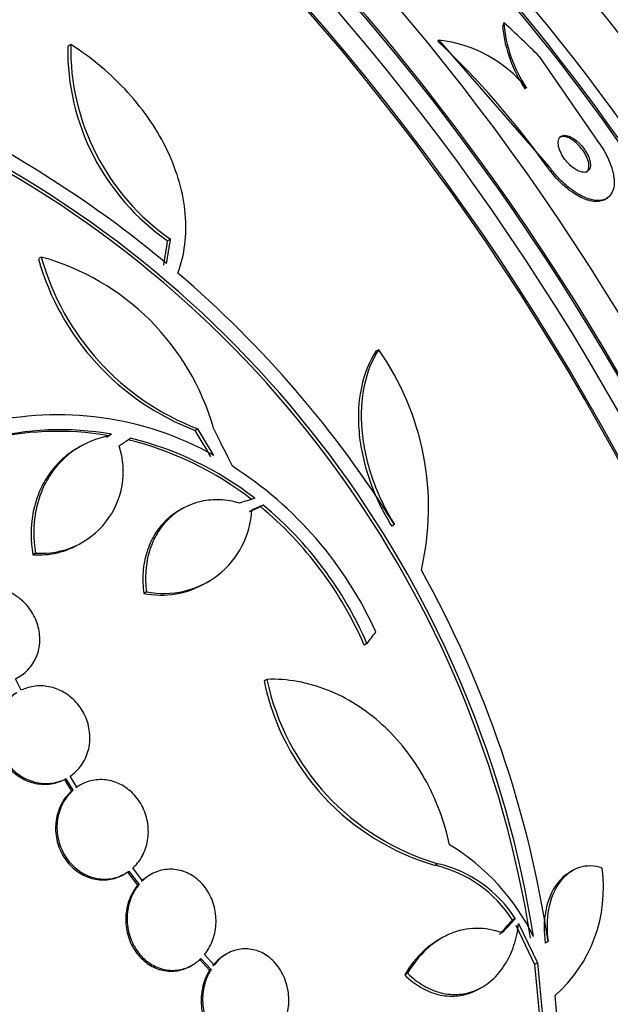
# Paper-space layout 'Layout1' of a CAD drawing. Units: millimetres. Extents: x 0 to 822, y 0 to 1680.
# Drawn here: x 128 to 138, y 129 to 147 of the extents above; entities that cross this region are included whole.
import ezdxf
from ezdxf import colors
from ezdxf.entities.mleader import LeaderData, LeaderLine
from ezdxf.math import Vec2, Vec3

# ---------------------------------------------------------------- set-up
doc = ezdxf.new("R2010")
doc.units = ezdxf.units.MM
doc.layers.add('DV6_Défaut', color=7, linetype='Continuous')
doc.layers.add('Défaut', color=7, linetype='Continuous')

# ---------------------------------------------------------------- blocks, each defined once
blk = doc.blocks.new('_DOT')
at = {"color": 0}
blk.add_line((0, 0), (-1, 0), dxfattribs=at)
at = {"color": 0, "const_width": 0.333}
blk.add_lwpolyline([(-0.1665, 0, 1), (0.1665, 0, 1)], format="xyb", close=True, dxfattribs=at)
blk = doc.blocks.new('SE5')
at = {"layer": 'DV6_Défaut', "color": 7, "linetype": 'Continuous'}
for p, q in [((128.537, 146.249), (128.483, 146.218)), ((135.222, 146.326), (135.196, 146.307)), ((137.21, 144.039), (135.222, 146.326)), ((137.036, 146.03), (138.112, 144.47)), ((137.21, 144.039), (137.184, 144.019)), ((138.254, 143.449), (138.28, 143.469)), ((130.346, 142.713), (130.295, 142.684)), ((128.002, 142.388), (127.951, 142.359)), ((134.124, 140.706), (134.073, 140.677)), ((130.844, 139.269), (130.794, 139.24)), ((129.226, 139.143), (129.184, 139.111)), ((129.276, 139.172), (129.226, 139.143)), ((129.276, 139.172), (129.235, 139.141)), ((128.71, 138.948), (128.66, 138.919)), ((132.027, 137.886), (131.977, 137.857)), ((130.553, 137.816), (130.503, 137.787)), ((134.409, 137.531), (134.359, 137.502)), ((128.71, 137.189), (128.761, 137.218)), ((127.9, 137.014), (127.849, 136.984)), ((130.991, 136.472), (131.041, 136.501)), ((129.913, 136.31), (129.863, 136.282)), ((133.911, 135.369), (133.861, 135.34)), ((127.64, 134.524), (127.535, 134.731)), ((132.095, 134.721), (132.044, 134.692)), ((128.447, 132.914), (128.422, 132.9)), ((128.422, 132.9), (128.552, 132.692)), ((128.447, 132.914), (128.578, 132.707)), ((128.651, 132.764), (128.527, 132.961)), ((128.578, 132.707), (128.552, 132.692)), ((129.567, 131.222), (129.75, 130.981)), ((129.592, 131.237), (129.776, 130.996)), ((129.84, 131.065), (129.665, 131.296)), ((135.198, 131.374), (135.147, 131.344)), ((137.64, 131.248), (137.587, 131.217)), ((129.988, 131.176), (129.962, 131.161)), ((129.776, 130.996), (129.75, 130.981)), ((136.601, 130.379), (136.549, 130.349)), ((136.609, 130.257), (136.949, 129.542)), ((136.661, 130.287), (137.001, 129.572)), ((135.265, 130.023), (135.214, 129.993)), ((137.197, 129.963), (137.144, 129.932)), ((130.874, 129.638), (131.056, 129.44)), ((130.9, 129.653), (131.082, 129.455)), ((131.137, 129.534), (130.964, 129.723)), ((131.364, 129.734), (131.338, 129.72)), ((130.719, 129.519), (130.745, 129.534)), ((131.082, 129.455), (131.056, 129.44)), ((137.001, 129.572), (136.949, 129.542)), ((136.949, 129.542), (137.1, 127.995)), ((137.001, 129.572), (137.153, 128.026)), ((134.647, 129.385), (134.595, 129.355)), ((135.948, 129.104), (136, 129.134)), ((137.401, 128.068), (137.324, 128.981))]:
    blk.add_line(p, q, dxfattribs=at)
for centre, radius, start, end in [((138.815, 146.816), 2.427, 184.1069, 214.0466), ((138.894, 146.846), 2.541, 186.3566, 213.6547), ((132.76, 146.18), 4.224, 179.0613, 235.1449), ((124.788, 135.255), 15.181, 35.2635, 46.7194), ((134.951, 143.957), 2.385, 38.992, 83.4739), ((132.709, 146.153), 4.227, 179.1261, 235.1692), ((116.995, 126.323), 20.754, 50.2176, 62.9048), ((117.464, 126.972), 19.652, 8.9207, 63.1594), ((117.496, 126.989), 19.674, 8.9503, 63.1225), ((132.476, 143.628), 4.7, 195.6713, 249.0298), ((126.803, 138.06), 4.492, 15.8227, 74.5091), ((132.529, 143.658), 4.702, 195.6654, 248.9943), ((117.61, 127.053), 19.799, 31.9529, 49.4482), ((130.031, 137.839), 4.997, 346.8599, 35.0085), ((128.311, 133.764), 5.761, 60.6915, 103.6211), ((128.303, 133.934), 5.29, 79.9488, 104.84), ((128.353, 133.965), 5.288, 79.9394, 104.8339), ((128.199, 133.296), 5.976, 52.0382, 76.2173), ((128.005, 138.495), 1.485, 265.9414, 18.182), ((128.149, 133.267), 5.976, 52.0421, 76.2263), ((127.731, 132.726), 6.953, 24.2507, 57.4786), ((127.676, 132.675), 6.735, 23.3138, 50.308), ((127.724, 132.702), 6.737, 23.3206, 50.3054), ((130.229, 137.873), 1.594, 258.568, 357.2187), ((127.954, 138.465), 1.485, 265.9375, 300.7224), ((117.338, 126.95), 20.086, 8.6252, 29.0499), ((130.179, 137.844), 1.594, 258.5682, 300.732), ((136.37, 135.589), 4.418, 191.7246, 253.9291), ((136.44, 135.638), 4.441, 191.9197, 253.7643), ((133.315, 128.281), 4.025, 26.0716, 58.6609), ((134.626, 129.125), 2.28, 32.4699, 76.7776), ((134.677, 129.152), 2.281, 32.511, 76.7948), ((135.601, 130.927), 2.599, 311.52, 8.0693)]:
    blk.add_arc(centre, radius, start, end, dxfattribs=at)
for centre, major_axis, ratio, start_param, end_param in [((124.472, 132.069), (13.417, -23.239), 0.57735, 0.180825, 2.960768), ((124.472, 132.069), (13.39, -23.192), 0.57735, 0.26037, 2.881222), ((124.932, 132.334), (13.294, -23.026), 0.57735, 0.280237, 2.861356), ((125.356, 132.579), (13.173, -22.816), 0.57735, 0.274513, 2.86708), ((126.063, 132.987), (12.953, -22.435), 0.57735, 0.333705, 2.807888), ((125.356, 132.579), (13.146, -22.769), 0.57735, 0.342208, 2.799385), ((128.538, 134.416), (11.988, -20.764), 0.57735, 0.736143, 2.633045), ((128.892, 134.62), (11.823, -20.477), 0.57735, 0.498917, 2.583196), ((128.538, 134.416), (-11.958, 20.712), 0.57735, 3.926991, 5.636629), ((136.746, 139.155), (-8, 13.856), 0.57735, 3.313773, 6.111004), ((130.807, 135.726), (10.75, -18.62), 0.57735, 0.662755, 2.478838), ((136.746, 139.155), (7.875, -13.64), 0.57735, 0.196525, 2.945067), ((110.684, 124.108), (13.417, -23.239), 0.57735, 0, 3.401435), ((110.224, 123.842), (13.294, -23.026), 0.57735, 0, 3.446829), ((110.224, 123.842), (13.267, -22.98), 0.57735, 0, 3.381674), ((109.8, 123.597), (13.173, -22.816), 0.57735, 0, 3.441293), ((109.093, 123.189), (12.953, -22.435), 0.57735, 0, 3.475297), ((109.093, 123.189), (12.925, -22.387), 0.57735, 0, 3.463516), ((138.059, 145.667), (-1.204, 1.597), 0.814444, 0.472663, 0.520664), ((128.697, 136.472), (-9.309, 12.347), 0.814444, 4.882109, 4.939825), ((115.012, 129.373), (12.681, 25.337), 0.36284, -0.867824, -0.847912), ((115.012, 129.373), (12.726, 25.427), 0.36284, -0.868541, -0.848703), ((118.059, 128.326), (-12.679, 25.627), 0.576557, -1.445259, -1.425548), ((118.114, 128.283), (-9.778, 26.868), 0.571456, -1.390858, -1.363365), ((118.059, 128.326), (-12.635, 25.538), 0.576558, -1.444948, -1.425167), ((116.991, 129.576), (26.563, 10.477), 0.10365, 0.93573, 0.94829), ((119.18, 126.511), (19.997, 20.319), 0.185194, -0.94726, -0.935814), ((122.778, 122.361), (20.29, 18.423), 0.148241, -0.982285, -0.966785), ((122.778, 122.361), (20.367, 18.493), 0.148241, -0.982244, -0.966802)]:
    blk.add_ellipse(centre, major_axis=major_axis, ratio=ratio, start_param=start_param, end_param=end_param, dxfattribs=at)
for points, knots in [([(130.482, 142.096), (130.544, 142.264), (130.585, 142.437), (130.629, 142.796), (130.632, 142.982), (130.598, 143.362), (130.563, 143.552), (130.455, 143.932), (130.383, 144.124), (130.205, 144.5), (130.1, 144.683), (129.859, 145.039), (129.722, 145.213), (129.423, 145.543), (129.262, 145.698), (128.917, 145.989), (128.731, 146.125), (128.537, 146.249)], [0, 0, 0, 0, 0.125, 0.125, 0.25, 0.25, 0.375, 0.375, 0.5, 0.5, 0.625, 0.625, 0.75, 0.75, 0.875, 0.875, 1, 1, 1, 1]), ([(138.112, 144.47), (138.141, 144.429), (138.168, 144.387), (138.193, 144.345), (138.244, 144.262), (138.285, 144.178), (138.317, 144.099), (138.35, 144.015), (138.372, 143.935), (138.384, 143.863), (138.397, 143.782), (138.397, 143.709), (138.385, 143.647), (138.371, 143.578), (138.341, 143.523), (138.298, 143.484), (138.252, 143.442), (138.189, 143.418), (138.115, 143.416), (138.041, 143.413), (137.952, 143.432), (137.857, 143.473), (137.771, 143.511), (137.677, 143.568), (137.584, 143.641), (137.504, 143.704), (137.422, 143.781), (137.348, 143.865), (137.299, 143.92), (137.252, 143.979), (137.21, 144.039)], [0, 0, 0, 0, 0.045029, 0.045029, 0.045029, 0.135128, 0.135128, 0.135128, 0.229992, 0.229992, 0.229992, 0.336953, 0.336953, 0.336953, 0.457431, 0.457431, 0.457431, 0.587433, 0.587433, 0.587433, 0.716623, 0.716623, 0.716623, 0.833432, 0.833432, 0.833432, 0.934028, 0.934028, 0.934028, 1, 1, 1, 1]), ([(137.767, 144.449), (137.738, 144.479), (137.707, 144.505), (137.677, 144.527), (137.647, 144.548), (137.617, 144.565), (137.59, 144.576), (137.56, 144.589), (137.532, 144.596), (137.507, 144.598), (137.479, 144.6), (137.455, 144.595), (137.435, 144.584), (137.414, 144.572), (137.398, 144.552), (137.389, 144.526), (137.379, 144.5), (137.376, 144.465), (137.382, 144.426), (137.386, 144.389), (137.399, 144.347), (137.418, 144.303), (137.435, 144.264), (137.457, 144.224), (137.484, 144.185), (137.507, 144.151), (137.534, 144.117), (137.563, 144.088), (137.589, 144.059), (137.618, 144.034), (137.646, 144.012), (137.674, 143.99), (137.703, 143.972), (137.731, 143.958), (137.761, 143.943), (137.789, 143.933), (137.815, 143.929), (137.843, 143.924), (137.869, 143.925), (137.89, 143.933), (137.914, 143.941), (137.933, 143.957), (137.945, 143.978), (137.958, 144.001), (137.965, 144.032), (137.964, 144.068), (137.962, 144.103), (137.954, 144.145), (137.938, 144.188), (137.923, 144.227), (137.902, 144.269), (137.877, 144.31), (137.855, 144.346), (137.828, 144.381), (137.8, 144.413), (137.789, 144.426), (137.778, 144.438), (137.767, 144.449)], [0, 0, 0, 0, 0.047448, 0.047448, 0.047448, 0.094649, 0.094649, 0.094649, 0.145569, 0.145569, 0.145569, 0.203194, 0.203194, 0.203194, 0.266743, 0.266743, 0.266743, 0.332322, 0.332322, 0.332322, 0.393847, 0.393847, 0.393847, 0.44728, 0.44728, 0.44728, 0.493784, 0.493784, 0.493784, 0.537548, 0.537548, 0.537548, 0.582592, 0.582592, 0.582592, 0.631931, 0.631931, 0.631931, 0.687483, 0.687483, 0.687483, 0.749383, 0.749383, 0.749383, 0.814832, 0.814832, 0.814832, 0.878119, 0.878119, 0.878119, 0.933926, 0.933926, 0.933926, 0.981803, 0.981803, 0.981803, 1, 1, 1, 1]), ([(137.651, 144.505), (137.618, 144.529), (137.585, 144.548), (137.554, 144.56), (137.524, 144.572), (137.496, 144.578), (137.471, 144.578), (137.444, 144.579), (137.42, 144.572), (137.401, 144.56), (137.4, 144.559), (137.399, 144.558), (137.398, 144.557)], [0, 0, 0, 0, 0.3160352, 0.3160352, 0.3160352, 0.6300776, 0.6300776, 0.6300776, 0.9779429, 0.9779429, 0.9779429, 1, 1, 1, 1]), ([(137.892, 143.927), (137.905, 143.937), (137.916, 143.951), (137.923, 143.967), (137.935, 143.992), (137.939, 144.024), (137.936, 144.062), (137.933, 144.098), (137.923, 144.14), (137.905, 144.184), (137.889, 144.222), (137.867, 144.264), (137.841, 144.304), (137.818, 144.339), (137.792, 144.373), (137.763, 144.404), (137.737, 144.433), (137.709, 144.46), (137.681, 144.482), (137.671, 144.49), (137.661, 144.498), (137.651, 144.505)], [0, 0, 0, 0, 0.129819, 0.129819, 0.129819, 0.327223, 0.327223, 0.327223, 0.515726, 0.515726, 0.515726, 0.680479, 0.680479, 0.680479, 0.822228, 0.822228, 0.822228, 0.953433, 0.953433, 0.953433, 1, 1, 1, 1]), ([(138.254, 143.45), (138.228, 143.43), (138.197, 143.415), (138.162, 143.406), (138.097, 143.389), (138.016, 143.393), (137.925, 143.419), (137.841, 143.444), (137.746, 143.49), (137.65, 143.554), (137.566, 143.61), (137.479, 143.683), (137.397, 143.765), (137.326, 143.837), (137.256, 143.918), (137.196, 144.002), (137.192, 144.008), (137.188, 144.014), (137.184, 144.019)], [0, 0, 0, 0, 0.130968, 0.130968, 0.130968, 0.379537, 0.379537, 0.379537, 0.611285, 0.611285, 0.611285, 0.812292, 0.812292, 0.812292, 0.988023, 0.988023, 0.988023, 1, 1, 1, 1]), ([(134.124, 140.706), (134.001, 140.518), (133.912, 140.3), (133.807, 139.803), (133.792, 139.533), (133.829, 139.106), (133.851, 138.959), (133.914, 138.669), (133.955, 138.523), (134.056, 138.231), (134.116, 138.084), (134.251, 137.802), (134.326, 137.665), (134.409, 137.531)], [0, 0, 0, 0, 0.25, 0.25, 0.5, 0.5, 0.625, 0.625, 0.75, 0.75, 0.875, 0.875, 1, 1, 1, 1]), ([(134.073, 140.677), (133.95, 140.489), (133.861, 140.271), (133.756, 139.773), (133.742, 139.504), (133.778, 139.077), (133.801, 138.93), (133.864, 138.64), (133.905, 138.494), (134.005, 138.202), (134.065, 138.055), (134.2, 137.773), (134.276, 137.635), (134.359, 137.502)], [0, 0, 0, 0, 0.25, 0.25, 0.5, 0.5, 0.625, 0.625, 0.75, 0.75, 0.875, 0.875, 1, 1, 1, 1]), ([(129.235, 139.141), (129.007, 139.098), (128.798, 139.013), (128.519, 138.824), (128.434, 138.752), (128.279, 138.591), (128.209, 138.501), (128.087, 138.307), (128.036, 138.205), (127.953, 137.987), (127.921, 137.872), (127.858, 137.516), (127.857, 137.267), (127.9, 137.014)], [0, 0, 0, 0, 0.25, 0.25, 0.375, 0.375, 0.5, 0.5, 0.625, 0.625, 0.75, 0.75, 1, 1, 1, 1]), ([(128.658, 138.918), (128.625, 138.899), (128.593, 138.879), (128.469, 138.794), (128.383, 138.722), (128.229, 138.562), (128.158, 138.472), (128.036, 138.278), (127.985, 138.175), (127.903, 137.958), (127.871, 137.842), (127.807, 137.487), (127.807, 137.238), (127.849, 136.984)], [0, 0, 0, 0, 0.053239, 0.053239, 0.211033, 0.211033, 0.368826, 0.368826, 0.52662, 0.52662, 0.684413, 0.684413, 1, 1, 1, 1]), ([(131.597, 137.922), (131.479, 137.956), (131.362, 137.975), (131.13, 137.985), (131.013, 137.975), (130.684, 137.903), (130.483, 137.796), (130.24, 137.565), (130.168, 137.475), (130.05, 137.278), (130.002, 137.171), (129.931, 136.94), (129.909, 136.82), (129.891, 136.57), (129.895, 136.44), (129.913, 136.31)], [0, 0, 0, 0, 0.125, 0.125, 0.25, 0.25, 0.5, 0.5, 0.625, 0.625, 0.75, 0.75, 0.875, 0.875, 1, 1, 1, 1]), ([(130.504, 137.787), (130.42, 137.739), (130.342, 137.68), (130.19, 137.536), (130.118, 137.446), (130, 137.249), (129.952, 137.142), (129.881, 136.911), (129.859, 136.791), (129.841, 136.541), (129.845, 136.411), (129.863, 136.282)], [0, 0, 0, 0, 0.179438, 0.179438, 0.384578, 0.384578, 0.589719, 0.589719, 0.794859, 0.794859, 1, 1, 1, 1]), ([(127.535, 134.731), (127.619, 134.771), (127.697, 134.827), (127.762, 134.895), (127.826, 134.962), (127.879, 135.044), (127.916, 135.132), (127.952, 135.219), (127.973, 135.316), (127.976, 135.413), (127.98, 135.509), (127.968, 135.609), (127.94, 135.703), (127.912, 135.797), (127.869, 135.889), (127.813, 135.971), (127.758, 136.053), (127.688, 136.127), (127.611, 136.189), (127.533, 136.251), (127.445, 136.301), (127.354, 136.335), (127.262, 136.37), (127.163, 136.39), (127.067, 136.394), (126.974, 136.397), (126.88, 136.384), (126.792, 136.356)], [0, 0, 0, 0, 0.113459, 0.113459, 0.113459, 0.227083, 0.227083, 0.227083, 0.339314, 0.339314, 0.339314, 0.449573, 0.449573, 0.449573, 0.558616, 0.558616, 0.558616, 0.667687, 0.667687, 0.667687, 0.777983, 0.777983, 0.777983, 0.890197, 0.890197, 0.890197, 1, 1, 1, 1]), ([(135.408, 131.718), (135.363, 131.929), (135.302, 132.135), (135.151, 132.539), (135.059, 132.736), (134.853, 133.106), (134.737, 133.28), (134.48, 133.608), (134.338, 133.761), (134.039, 134.034), (133.881, 134.155), (133.547, 134.366), (133.372, 134.456), (133.017, 134.596), (132.836, 134.647), (132.467, 134.713), (132.28, 134.727), (132.095, 134.721)], [0, 0, 0, 0, 0.125, 0.125, 0.25, 0.25, 0.375, 0.375, 0.5, 0.5, 0.625, 0.625, 0.75, 0.75, 0.875, 0.875, 1, 1, 1, 1]), ([(127.534, 134.463), (127.455, 134.412), (127.384, 134.345), (127.328, 134.267), (127.271, 134.189), (127.227, 134.099), (127.2, 134.004), (127.173, 133.909), (127.161, 133.807), (127.167, 133.706), (127.172, 133.607), (127.194, 133.505), (127.231, 133.411), (127.268, 133.318), (127.319, 133.229), (127.382, 133.152), (127.444, 133.076), (127.519, 133.008), (127.6, 132.956), (127.682, 132.903), (127.772, 132.864), (127.863, 132.84), (127.955, 132.817), (128.052, 132.81), (128.144, 132.819), (128.241, 132.828), (128.336, 132.856), (128.422, 132.9)], [0, 0, 0, 0, 0.113294, 0.113294, 0.113294, 0.226715, 0.226715, 0.226715, 0.339257, 0.339257, 0.339257, 0.449889, 0.449889, 0.449889, 0.558713, 0.558713, 0.558713, 0.666639, 0.666639, 0.666639, 0.774929, 0.774929, 0.774929, 0.884666, 0.884666, 0.884666, 1, 1, 1, 1]), ([(127.56, 134.478), (127.481, 134.427), (127.41, 134.359), (127.353, 134.282), (127.296, 134.204), (127.253, 134.114), (127.225, 134.019), (127.198, 133.924), (127.187, 133.822), (127.193, 133.721), (127.198, 133.621), (127.22, 133.52), (127.257, 133.426), (127.293, 133.333), (127.345, 133.244), (127.407, 133.167), (127.47, 133.091), (127.545, 133.023), (127.626, 132.971), (127.707, 132.918), (127.797, 132.878), (127.888, 132.855), (127.981, 132.832), (128.077, 132.824), (128.169, 132.833), (128.266, 132.843), (128.362, 132.871), (128.447, 132.914)], [0, 0, 0, 0, 0.113285, 0.113285, 0.113285, 0.226696, 0.226696, 0.226696, 0.339231, 0.339231, 0.339231, 0.449864, 0.449864, 0.449864, 0.558696, 0.558696, 0.558696, 0.666632, 0.666632, 0.666632, 0.774931, 0.774931, 0.774931, 0.884671, 0.884671, 0.884671, 1, 1, 1, 1]), ([(128.527, 132.961), (128.606, 133.014), (128.675, 133.082), (128.731, 133.161), (128.786, 133.239), (128.829, 133.33), (128.855, 133.426), (128.88, 133.521), (128.89, 133.623), (128.883, 133.724), (128.876, 133.824), (128.853, 133.924), (128.815, 134.018), (128.777, 134.11), (128.725, 134.199), (128.661, 134.275), (128.598, 134.351), (128.522, 134.417), (128.44, 134.468), (128.358, 134.52), (128.268, 134.558), (128.176, 134.58), (128.084, 134.602), (127.987, 134.608), (127.895, 134.598), (127.807, 134.588), (127.72, 134.562), (127.64, 134.524)], [0, 0, 0, 0, 0.114367, 0.114367, 0.114367, 0.228866, 0.228866, 0.228866, 0.342428, 0.342428, 0.342428, 0.454073, 0.454073, 0.454073, 0.563968, 0.563968, 0.563968, 0.673035, 0.673035, 0.673035, 0.782509, 0.782509, 0.782509, 0.893431, 0.893431, 0.893431, 1, 1, 1, 1]), ([(129.665, 131.296), (129.678, 131.308), (129.691, 131.32), (129.703, 131.333), (129.77, 131.402), (129.825, 131.486), (129.866, 131.577), (129.906, 131.668), (129.932, 131.769), (129.941, 131.872), (129.951, 131.974), (129.943, 132.08), (129.92, 132.181), (129.897, 132.281), (129.858, 132.379), (129.806, 132.466), (129.755, 132.552), (129.689, 132.63), (129.616, 132.694), (129.543, 132.757), (129.46, 132.808), (129.373, 132.843), (129.287, 132.877), (129.195, 132.897), (129.104, 132.9), (129.013, 132.902), (128.921, 132.888), (128.836, 132.859), (128.77, 132.836), (128.708, 132.804), (128.651, 132.764)], [0, 0, 0, 0, 0.021027, 0.021027, 0.021027, 0.135838, 0.135838, 0.135838, 0.251209, 0.251209, 0.251209, 0.365836, 0.365836, 0.365836, 0.478522, 0.478522, 0.478522, 0.588977, 0.588977, 0.588977, 0.697909, 0.697909, 0.697909, 0.806642, 0.806642, 0.806642, 0.916532, 0.916532, 0.916532, 1, 1, 1, 1]), ([(128.552, 132.692), (128.539, 132.68), (128.526, 132.668), (128.514, 132.655), (128.446, 132.587), (128.389, 132.505), (128.348, 132.414), (128.306, 132.324), (128.278, 132.223), (128.268, 132.121), (128.257, 132.019), (128.263, 131.913), (128.285, 131.811), (128.306, 131.711), (128.344, 131.613), (128.395, 131.524), (128.445, 131.438), (128.509, 131.358), (128.582, 131.293), (128.654, 131.229), (128.737, 131.177), (128.823, 131.141), (128.909, 131.105), (129.001, 131.084), (129.091, 131.08), (129.183, 131.076), (129.275, 131.089), (129.361, 131.117), (129.434, 131.141), (129.504, 131.177), (129.567, 131.222)], [0, 0, 0, 0, 0.020783, 0.020783, 0.020783, 0.134416, 0.134416, 0.134416, 0.248689, 0.248689, 0.248689, 0.362338, 0.362338, 0.362338, 0.474097, 0.474097, 0.474097, 0.583583, 0.583583, 0.583583, 0.69146, 0.69146, 0.69146, 0.799069, 0.799069, 0.799069, 0.907817, 0.907817, 0.907817, 1, 1, 1, 1]), ([(128.578, 132.707), (128.564, 132.695), (128.552, 132.683), (128.539, 132.67), (128.472, 132.602), (128.415, 132.519), (128.373, 132.429), (128.331, 132.339), (128.304, 132.238), (128.293, 132.136), (128.283, 132.034), (128.288, 131.928), (128.31, 131.826), (128.332, 131.726), (128.37, 131.627), (128.421, 131.539), (128.471, 131.452), (128.535, 131.373), (128.608, 131.308), (128.68, 131.244), (128.763, 131.192), (128.849, 131.156), (128.935, 131.12), (129.027, 131.099), (129.117, 131.095), (129.208, 131.091), (129.301, 131.104), (129.386, 131.132), (129.459, 131.156), (129.529, 131.192), (129.592, 131.237)], [0, 0, 0, 0, 0.020775, 0.020775, 0.020775, 0.134399, 0.134399, 0.134399, 0.248659, 0.248659, 0.248659, 0.362298, 0.362298, 0.362298, 0.474054, 0.474054, 0.474054, 0.583546, 0.583546, 0.583546, 0.691434, 0.691434, 0.691434, 0.799054, 0.799054, 0.799054, 0.907809, 0.907809, 0.907809, 1, 1, 1, 1]), ([(130.964, 129.723), (130.983, 129.746), (131.002, 129.771), (131.018, 129.797), (131.072, 129.88), (131.114, 129.974), (131.14, 130.073), (131.166, 130.173), (131.177, 130.281), (131.172, 130.386), (131.167, 130.492), (131.145, 130.598), (131.108, 130.697), (131.072, 130.794), (131.02, 130.886), (130.957, 130.965), (130.895, 131.041), (130.821, 131.108), (130.741, 131.158), (130.662, 131.207), (130.576, 131.242), (130.488, 131.259), (130.401, 131.277), (130.311, 131.278), (130.225, 131.263), (130.138, 131.247), (130.053, 131.215), (129.976, 131.169), (129.928, 131.14), (129.882, 131.105), (129.84, 131.065)], [0, 0, 0, 0, 0.035678, 0.035678, 0.035678, 0.150134, 0.150134, 0.150134, 0.26632, 0.26632, 0.26632, 0.382324, 0.382324, 0.382324, 0.496274, 0.496274, 0.496274, 0.607276, 0.607276, 0.607276, 0.715807, 0.715807, 0.715807, 0.823381, 0.823381, 0.823381, 0.93182, 0.93182, 0.93182, 1, 1, 1, 1]), ([(138.174, 131.292), (138.106, 131.316), (138.037, 131.33), (137.898, 131.334), (137.829, 131.324), (137.63, 131.26), (137.507, 131.169), (137.313, 130.907), (137.241, 130.736), (137.169, 130.363), (137.166, 130.161), (137.197, 129.963)], [0, 0, 0, 0, 0.125, 0.125, 0.25, 0.25, 0.5, 0.5, 0.75, 0.75, 1, 1, 1, 1]), ([(129.962, 131.161), (129.958, 131.159), (129.955, 131.157), (129.951, 131.154), (129.902, 131.125), (129.857, 131.09), (129.815, 131.05)], [0, 0, 0, 0, 0.0726418, 0.0726418, 0.0726418, 1, 1, 1, 1]), ([(137.589, 131.218), (137.503, 131.168), (137.424, 131.097), (137.26, 130.877), (137.189, 130.706), (137.117, 130.333), (137.114, 130.13), (137.144, 129.932)], [0, 0, 0, 0, 0.255103, 0.255103, 0.627551, 0.627551, 1, 1, 1, 1]), ([(129.75, 130.981), (129.731, 130.958), (129.712, 130.933), (129.695, 130.908), (129.64, 130.826), (129.598, 130.732), (129.571, 130.634), (129.543, 130.535), (129.531, 130.427), (129.535, 130.322), (129.539, 130.216), (129.559, 130.109), (129.595, 130.01), (129.63, 129.912), (129.681, 129.82), (129.743, 129.74), (129.803, 129.662), (129.877, 129.594), (129.956, 129.543), (130.034, 129.493), (130.121, 129.457), (130.208, 129.438), (130.295, 129.419), (130.385, 129.417), (130.472, 129.431), (130.558, 129.445), (130.642, 129.475), (130.719, 129.519)], [0, 0, 0, 0, 0.038099, 0.038099, 0.038099, 0.160908, 0.160908, 0.160908, 0.285699, 0.285699, 0.285699, 0.410473, 0.410473, 0.410473, 0.533142, 0.533142, 0.533142, 0.652592, 0.652592, 0.652592, 0.769242, 0.769242, 0.769242, 0.88474, 0.88474, 0.88474, 1, 1, 1, 1]), ([(129.776, 130.996), (129.756, 130.973), (129.738, 130.948), (129.721, 130.923), (129.666, 130.841), (129.624, 130.747), (129.596, 130.649), (129.569, 130.549), (129.557, 130.442), (129.561, 130.337), (129.565, 130.231), (129.585, 130.124), (129.621, 130.025), (129.656, 129.927), (129.706, 129.835), (129.769, 129.755), (129.829, 129.677), (129.902, 129.609), (129.982, 129.558), (130.06, 129.508), (130.147, 129.472), (130.234, 129.453), (130.321, 129.434), (130.411, 129.432), (130.497, 129.446), (130.584, 129.46), (130.67, 129.491), (130.747, 129.536), (130.802, 129.568), (130.854, 129.607), (130.9, 129.653)], [0, 0, 0, 0, 0.03516, 0.03516, 0.03516, 0.148494, 0.148494, 0.148494, 0.263649, 0.263649, 0.263649, 0.378789, 0.378789, 0.378789, 0.491993, 0.491993, 0.491993, 0.602238, 0.602238, 0.602238, 0.709908, 0.709908, 0.709908, 0.816518, 0.816518, 0.816518, 0.923952, 0.923952, 0.923952, 1, 1, 1, 1]), ([(134.647, 129.385), (134.738, 129.295), (134.834, 129.22), (135.038, 129.1), (135.146, 129.056), (135.363, 129.002), (135.475, 128.993), (135.692, 129.011), (135.797, 129.038), (136.001, 129.128), (136.096, 129.189), (136.27, 129.345), (136.348, 129.439), (136.48, 129.648), (136.536, 129.767), (136.618, 130.017), (136.647, 130.149), (136.661, 130.287)], [0, 0, 0, 0, 0.125, 0.125, 0.25, 0.25, 0.375, 0.375, 0.5, 0.5, 0.625, 0.625, 0.75, 0.75, 0.875, 0.875, 1, 1, 1, 1]), ([(136.365, 130.116), (136.21, 130.174), (136.052, 130.202), (135.731, 130.198), (135.572, 130.164), (135.344, 130.068), (135.269, 130.028), (135.126, 129.934), (135.057, 129.881), (134.862, 129.7), (134.745, 129.552), (134.647, 129.385)], [0, 0, 0, 0, 0.25, 0.25, 0.5, 0.5, 0.625, 0.625, 0.75, 0.75, 1, 1, 1, 1]), ([(135.215, 129.994), (135.191, 129.98), (135.168, 129.966), (135.074, 129.904), (135.006, 129.851), (134.811, 129.67), (134.693, 129.522), (134.595, 129.355)], [0, 0, 0, 0, 0.096255, 0.096255, 0.397503, 0.397503, 1, 1, 1, 1]), ([(132.345, 128.343), (132.359, 128.365), (132.371, 128.387), (132.383, 128.41), (132.428, 128.501), (132.461, 128.601), (132.478, 128.704), (132.496, 128.809), (132.499, 128.92), (132.485, 129.026), (132.472, 129.133), (132.442, 129.239), (132.398, 129.336), (132.355, 129.43), (132.296, 129.518), (132.228, 129.59), (132.161, 129.661), (132.083, 129.718), (132.001, 129.759), (131.921, 129.797), (131.834, 129.821), (131.747, 129.826), (131.663, 129.832), (131.576, 129.821), (131.496, 129.794), (131.414, 129.767), (131.336, 129.724), (131.267, 129.668), (131.22, 129.629), (131.176, 129.584), (131.137, 129.534)], [0, 0, 0, 0, 0.028908, 0.028908, 0.028908, 0.143508, 0.143508, 0.143508, 0.260502, 0.260502, 0.260502, 0.378348, 0.378348, 0.378348, 0.494256, 0.494256, 0.494256, 0.60635, 0.60635, 0.60635, 0.714617, 0.714617, 0.714617, 0.820736, 0.820736, 0.820736, 0.92713, 0.92713, 0.92713, 1, 1, 1, 1]), ([(131.34, 129.72), (131.295, 129.694), (131.252, 129.663), (131.212, 129.628), (131.176, 129.595), (131.142, 129.559), (131.111, 129.52)], [0, 0, 0, 0, 0.522997, 0.522997, 0.522997, 1, 1, 1, 1]), ([(131.056, 129.44), (131.035, 129.406), (131.016, 129.371), (130.999, 129.334), (130.957, 129.242), (130.928, 129.14), (130.914, 129.037), (130.899, 128.931), (130.901, 128.82), (130.917, 128.714), (130.934, 128.608), (130.967, 128.503), (131.015, 128.409), (131.061, 128.316), (131.122, 128.231), (131.192, 128.162), (131.261, 128.095), (131.34, 128.041), (131.424, 128.005), (131.505, 127.97), (131.592, 127.95), (131.678, 127.949), (131.763, 127.947), (131.848, 127.962), (131.928, 127.992), (131.963, 128.005), (131.998, 128.022), (132.031, 128.041)], [0, 0, 0, 0, 0.051523, 0.051523, 0.051523, 0.180925, 0.180925, 0.180925, 0.313684, 0.313684, 0.313684, 0.447202, 0.447202, 0.447202, 0.578304, 0.578304, 0.578304, 0.704903, 0.704903, 0.704903, 0.827132, 0.827132, 0.827132, 0.94711, 0.94711, 0.94711, 1, 1, 1, 1]), ([(131.082, 129.455), (131.061, 129.421), (131.042, 129.386), (131.025, 129.349), (130.983, 129.257), (130.953, 129.155), (130.939, 129.052), (130.925, 128.946), (130.926, 128.835), (130.943, 128.729), (130.96, 128.623), (130.994, 128.518), (131.041, 128.424), (131.087, 128.331), (131.148, 128.246), (131.218, 128.177), (131.287, 128.11), (131.366, 128.056), (131.45, 128.02), (131.531, 127.985), (131.618, 127.965), (131.704, 127.964), (131.789, 127.962), (131.874, 127.977), (131.954, 128.007), (132.035, 128.038), (132.111, 128.084), (132.178, 128.143), (132.219, 128.179), (132.257, 128.219), (132.291, 128.263)], [0, 0, 0, 0, 0.045214, 0.045214, 0.045214, 0.158699, 0.158699, 0.158699, 0.275117, 0.275117, 0.275117, 0.392197, 0.392197, 0.392197, 0.507167, 0.507167, 0.507167, 0.618202, 0.618202, 0.618202, 0.725418, 0.725418, 0.725418, 0.830667, 0.830667, 0.830667, 0.936493, 0.936493, 0.936493, 1, 1, 1, 1]), ([(134.595, 129.355), (134.686, 129.265), (134.782, 129.19), (134.986, 129.07), (135.094, 129.025), (135.311, 128.972), (135.422, 128.963), (135.64, 128.981), (135.745, 129.007), (135.881, 129.067), (135.913, 129.084), (135.945, 129.102)], [0, 0, 0, 0, 0.23105, 0.23105, 0.462101, 0.462101, 0.693151, 0.693151, 0.924202, 0.924202, 1, 1, 1, 1])]:
    blk.add_open_spline(points, degree=3, knots=knots, dxfattribs=at)
for points, degree in [([(129.415, 138.958), (129.519, 139.029), (129.622, 139.1)], 2), ([(131.771, 137.766), (131.874, 137.812), (131.977, 137.857)], 2), ([(131.821, 137.795), (131.924, 137.841), (132.027, 137.886)], 2), ([(128.679, 132.784), (128.661, 132.773), (128.643, 132.762), (128.625, 132.75)], 3)]:
    blk.add_open_spline(points, degree=degree, dxfattribs=at)

psp = doc.layouts.get("Layout1")

# ---------------------------------------------------------------- block references
at = {"layer": 'Défaut'}
psp.add_blockref('SE5', (0, 0), dxfattribs=at)

# ---------------------------------------------------------------- leaders
at = {"layer": 'Défaut', "color": 7, "linetype": 'Continuous'}
ml = psp.add_multileader_mtext('Standard', dxfattribs=at)
ml.set_content('{\\pxsm0.9;\\fSolid Edge ISO|b1||i0||c0|p34;\\W1.;31/03/2014\\P}', color=256)
ml.set_leader_properties()
ml.set_arrow_properties(name='DOT')
ml.build(insert=Vec2(0, 0))
ml.multileader.update_dxf_attribs({"leader_type": 0, "dogleg_length": 0, "arrow_head_size": 12})
ctx = ml.context
ctx.base_point, ctx.char_height, ctx.arrow_head_size, ctx.landing_gap_size = Vec3(731.842, 1672.737), 12, 12, 4.2
notes = []
notes.append((ctx, [(0, (0, 0, 0), (0, 0), (1, 0), 1, [])]))
ctx.mtext.insert = Vec3(736.042, 1678.857)
for ctx, leaders in notes:
    for number, flags, end, landing, length, lines in leaders:
        leader = LeaderData()
        leader.index, (leader.has_last_leader_line, leader.has_dogleg_vector, leader.attachment_direction) = number, flags
        leader.last_leader_point, leader.dogleg_vector, leader.dogleg_length = Vec3(end), Vec3(landing), length
        for number, points, colour, breaks in lines:
            line = LeaderLine()
            line.index, line.vertices, line.color, line.breaks = number, Vec3.list(points), colors.encode_raw_color(colour), breaks
            leader.lines.append(line)
        ctx.leaders.append(leader)

doc.saveas('drawing.dxf')
